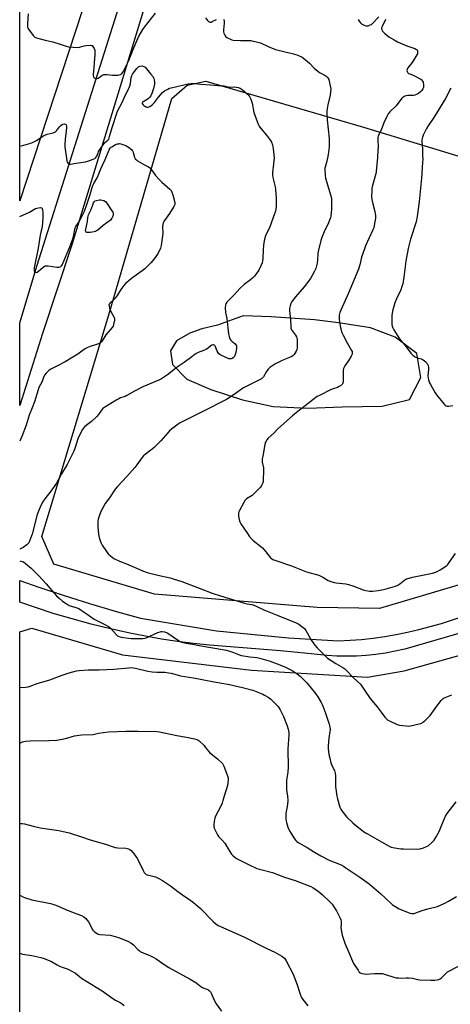
# Model space of a CAD drawing. Units: inches. Extents: x 1291766 to 1297766, y 557448 to 561449.
# Drawn here: x 1291766 to 1292031, y 559510 to 560115 of the extents above; entities that cross this region are included whole.
import ezdxf

# ---------------------------------------------------------------- set-up
doc = ezdxf.new("R2010")
doc.units = ezdxf.units.IN
doc.header["$MEASUREMENT"] = 0
for name, color, linetype in [('NTRL-Farm Land', 3, 'Continuous'), ('NTRL-Pasture Land', 2, 'Continuous'), ('TRANS-Road', 130, 'Continuous'), ('Undefined', 1, 'Continuous')]:
    doc.layers.add(name, color=color, linetype=linetype)

msp = doc.modelspace()

# ---------------------------------------------------------------- linework, layer by layer
at = {"layer": 'NTRL-Farm Land'}
msp.add_lwpolyline([(1291928.79, 560498.03), (1291766.46, 560003.43), (1291766.54, 560967.96), (1291954.07, 560839.24), (1291999.56, 560771)], close=True, dxfattribs=at)
at = {"layer": 'NTRL-Pasture Land'}
msp.add_lwpolyline([(1291908.73, 559715.37), (1291979.98, 559711.03), (1292002.53, 559714.93), (1292051.41, 559728.72), (1292076.67, 559735.34), (1292100.05, 559735.71), (1292200.97, 559721.7), (1292211.88, 559713.31), (1292214.1, 559701.08), (1292200.71, 559650.74), (1292145.97, 559467.55), (1292121.04, 559378.82), (1291836.04, 559466.05), (1291766.41, 559487.98), (1291766.44, 559738.91), (1291773.78, 559741.21), (1291829.58, 559724.85)], close=True, dxfattribs=at)
for points in [[(1292319.51, 559944.77, 0), (1292273.01, 559788.11, 0), (1292261.94, 559759.97, 0), (1292252.59, 559756.31, 0), (1292090.59, 559779.23, 0), (1292052.85, 559772.74, 0), (1291987.38, 559753.15, 0), (1291949.01, 559753.9, 0), (1291849.29, 559761.96, 0), (1291787.29, 559780.45, 0), (1291779.98, 559797.33, 0), (1291821.12, 559933.43, 0), (1291859.87, 560066.2, 0), (1291869.2, 560074.39, 0), (1291880.67, 560076.85, 0), (1291977.45, 560048.54, 0), (1292112.04, 560007.69, 0), (1292266.89, 559959.37, 0)], [(1291922.09, 559877.27, 0), (1291943.38, 559876.17, 0), (1291964.46, 559877, 0), (1291988.94, 559877.32, 0), (1292005.77, 559881.41, 0), (1292012.78, 559895.06, 0), (1292010.34, 559909.68, 0), (1291997.07, 559919.77, 0), (1291981.74, 559925.48, 0), (1291962.28, 559928.44, 0), (1291947.51, 559930.46, 0), (1291920.86, 559932.29, 0), (1291903.57, 559932.82, 0), (1291887.95, 559927.02, 0), (1291878.33, 559924.79, 0), (1291870.99, 559922.19, 0), (1291862.8, 559917.46, 0), (1291859.05, 559911.44, 0), (1291860.31, 559902.9, 0), (1291869.05, 559894.02, 0), (1291883.69, 559887.59, 0), (1291903.27, 559881.22, 0)]]:
    msp.add_polyline3d(points, close=True, dxfattribs=at)
at = {"layer": 'TRANS-Road'}
msp.add_lwpolyline([(1292048.72, 559741.6), (1292002.87, 559728.32), (1291997.01, 559727), (1291991.11, 559725.91), (1291985.17, 559725.05), (1291979.2, 559724.43), (1291973.21, 559724.04), (1291967.21, 559723.9), (1291961.2, 559723.99), (1291955.21, 559724.32), (1291949.23, 559724.89), (1291943.28, 559725.7), (1291926.48, 559727.3), (1291882.94, 559730.69), (1291873.09, 559731.73), (1291863.27, 559732.99), (1291853.47, 559734.46), (1291843.71, 559736.15), (1291833.99, 559738.05), (1291822.14, 559740.75), (1291810.33, 559743.68), (1291798.59, 559746.84), (1291786.91, 559750.24), (1291766.44, 559757.01), (1291766.44, 559770.44), (1291778.26, 559766.31), (1291793.75, 559761.16), (1291809.31, 559756.26), (1291824.96, 559751.61), (1291840.68, 559747.22), (1291887.23, 559739.56), (1291931.53, 559735.31), (1291962.15, 559733.34), (1291969.29, 559733.71), (1291976.4, 559734.29), (1291983.5, 559735.07), (1291990.57, 559736.07), (1291997.61, 559737.27), (1292004.61, 559738.67), (1292011.57, 559740.28), (1292018.48, 559742.09), (1292025.33, 559744.1), (1292043.77, 559750.18)], dxfattribs=at)
msp.add_polyline3d([(1291842.18, 560119.79, 0), (1291798.51, 559976.33, 0), (1291780.37, 559922, 0), (1291766.45, 559877.81, 0), (1291766.45, 559928.52, 0), (1291777.23, 559964.01, 0), (1291842.79, 560171.51, 0)], dxfattribs=at)
at = {"layer": 'Undefined', "elevation": 462}
msp.add_lwpolyline([(1291808.36, 559983.9), (1291807.61, 559984), (1291807.24, 559984.23), (1291807, 559984.57), (1291806.9, 559985.02), (1291807, 559986.07), (1291808, 559990.76), (1291808.23, 559993.08), (1291808.68, 559994.72), (1291810.09, 559997.69), (1291811.23, 560000.88), (1291811.78, 560002.16), (1291812.27, 560003.02), (1291812.57, 560003.39), (1291813.6, 560003.63), (1291815.36, 560003.96), (1291816.2, 560004.01), (1291817.05, 560003.88), (1291818.12, 560003.51), (1291819.01, 560002.95), (1291819.97, 560002), (1291822.69, 559997.88), (1291823.57, 559996.4), (1291823.82, 559995.64), (1291823.83, 559995.1), (1291823.59, 559994.01), (1291823.07, 559992.69), (1291822.64, 559992.07), (1291822.08, 559991.54), (1291817.67, 559988.36), (1291814.33, 559985.44), (1291813.67, 559984.95), (1291812.92, 559984.62), (1291812.09, 559984.42), (1291809.78, 559984.05)], close=True, dxfattribs=at)
at = {"layer": 'Undefined'}
for points in [[(1291771.7, 560118.07, 456), (1291771.22, 560111.95, 456), (1291771.2, 560110.23, 456), (1291771.39, 560109.43, 456), (1291771.81, 560108.68, 456), (1291774.67, 560104.87, 456), (1291775.25, 560104.23, 456), (1291775.69, 560103.87, 456), (1291776.7, 560103.42, 456), (1291782.04, 560102.1, 456), (1291786.83, 560101.05, 456), (1291791.93, 560099.25, 456), (1291794.99, 560098.27, 456), (1291796.39, 560097.9, 456), (1291799.24, 560097.63, 456), (1291802.09, 560097.54, 456), (1291803.2, 560097.72, 456), (1291805.94, 560098.45, 456), (1291807.06, 560098.67, 456), (1291809.61, 560098.88, 456), (1291810.41, 560098.83, 456), (1291810.87, 560098.68, 456), (1291811.43, 560098.17, 456), (1291812.13, 560096.96, 456), (1291812.47, 560095.89, 456), (1291812.66, 560094.49, 456), (1291812.63, 560093.03, 456), (1291812.11, 560088.3, 456), (1291812.03, 560085, 456), (1291811.55, 560081.12, 456), (1291811.57, 560080.33, 456), (1291811.71, 560079.57, 456), (1291811.87, 560079.13, 456), (1291812.13, 560078.8, 456), (1291812.51, 560078.61, 456), (1291813.24, 560078.52, 456), (1291814.02, 560078.58, 456), (1291814.54, 560078.7, 456), (1291815.31, 560079.08, 456), (1291816.86, 560080.26, 456), (1291817.35, 560080.55, 456), (1291818.15, 560080.86, 456), (1291819, 560081.03, 456), (1291820.17, 560081, 456), (1291823.42, 560080.55, 456), (1291824.6, 560080.47, 456), (1291826.9, 560080.62, 456), (1291828.25, 560080.9, 456), (1291828.71, 560081.14, 456), (1291829.09, 560081.47, 456), (1291829.92, 560082.52, 456), (1291832.67, 560087.88, 456), (1291833.37, 560089.47, 456), (1291835.84, 560095.97, 456), (1291839.64, 560104.5, 456), (1291840.52, 560106.17, 456), (1291842.01, 560108.65, 456), (1291842.99, 560110.05, 456), (1291849.85, 560118.62, 456)], [(1291891.52, 560114.91, 456), (1291891.75, 560114.51, 456), (1291891.9, 560114.04, 456), (1291892.05, 560112.44, 456), (1291891.51, 560108.31, 456), (1291891.52, 560107.16, 456), (1291891.76, 560106.37, 456), (1291892.4, 560105.09, 456), (1291893.02, 560104.14, 456), (1291893.61, 560103.57, 456), (1291894.33, 560103.16, 456), (1291895.37, 560102.73, 456), (1291896.71, 560102.26, 456), (1291897.55, 560102.07, 456), (1291902, 560101.79, 456), (1291908.31, 560101.7, 456), (1291909.77, 560101.49, 456), (1291912.67, 560100.86, 456), (1291914.31, 560100.31, 456), (1291918.98, 560098.17, 456), (1291923.47, 560096.35, 456), (1291934.61, 560093.57, 456), (1291937.17, 560092.75, 456), (1291939.77, 560091.49, 456), (1291941.64, 560090.16, 456), (1291944.32, 560087.97, 456), (1291947.3, 560084.81, 456), (1291949.4, 560082.99, 456), (1291950.56, 560082.2, 456), (1291953.45, 560080.82, 456), (1291954.56, 560080, 456), (1291955.71, 560078.84, 456), (1291956.2, 560077.83, 456), (1291957.31, 560072.89, 456), (1291957.4, 560072.02, 456), (1291957.36, 560070.59, 456), (1291957.08, 560068.3, 456), (1291955.62, 560062.29, 456), (1291955.06, 560058.57, 456), (1291954.93, 560056.85, 456), (1291955.2, 560053.13, 456), (1291956.39, 560041.69, 456), (1291956.45, 560036.77, 456), (1291956.24, 560034.73, 456), (1291955.63, 560030.64, 456), (1291954.79, 560026.86, 456), (1291953.91, 560024.05, 456), (1291953.8, 560023.46, 456), (1291953.76, 560022.59, 456), (1291954.01, 560019.02, 456), (1291954.25, 560017.25, 456), (1291957.42, 560006.4, 456), (1291957.78, 560004.71, 456), (1291957.93, 560002.74, 456), (1291957.93, 560000.7, 456), (1291957.82, 559998.04, 456), (1291957.5, 559994.3, 456), (1291957.23, 559992.9, 456), (1291956.74, 559991.57, 456), (1291955.6, 559988.94, 456), (1291953.85, 559985.47, 456), (1291951.89, 559980.82, 456), (1291951.28, 559979.16, 456), (1291949.67, 559972.33, 456), (1291949.51, 559970.88, 456), (1291949.27, 559967.11, 456), (1291949.02, 559965.14, 456), (1291948.16, 559961.97, 456), (1291947.53, 559960.33, 456), (1291946.09, 559957.5, 456), (1291944.94, 559955.82, 456), (1291941.06, 559950.67, 456), (1291935.84, 559944.53, 456), (1291933.57, 559941.55, 456), (1291932.87, 559940.32, 456), (1291932.45, 559938.96, 456), (1291932.1, 559937.27, 456), (1291932.04, 559936.15, 456), (1291932.43, 559932.47, 456), (1291932.82, 559926.96, 456), (1291933.01, 559925.35, 456), (1291933.32, 559924.34, 456), (1291933.84, 559923.38, 456), (1291935.74, 559920.95, 456), (1291936.35, 559920.03, 456), (1291936.68, 559919.22, 456), (1291936.79, 559918.66, 456), (1291936.84, 559917.2, 456), (1291936.7, 559913.08, 456), (1291936.56, 559912.22, 456), (1291936.13, 559911.13, 456), (1291934.95, 559909.08, 456), (1291934.57, 559908.64, 456), (1291934.04, 559908.22, 456), (1291933.06, 559907.72, 456), (1291928.96, 559906.13, 456), (1291927.12, 559905.28, 456), (1291923.04, 559903.1, 456), (1291919.99, 559901.05, 456), (1291918.98, 559900.08, 456), (1291917.96, 559898.75, 456), (1291916.12, 559895.31, 456), (1291915.59, 559894.71, 456), (1291914.93, 559894.21, 456), (1291913.63, 559893.5, 456), (1291903.85, 559888.61, 456), (1291902.57, 559887.78, 456), (1291898.66, 559884.87, 456), (1291893.32, 559881.53, 456), (1291891.29, 559880.36, 456), (1291881.4, 559875.25, 456), (1291867.73, 559868.62, 456), (1291864.96, 559867.13, 456), (1291863.73, 559866.38, 456), (1291859.68, 559863.33, 456), (1291858.32, 559862.19, 456), (1291857.33, 559861.11, 456), (1291853.18, 559856.17, 456), (1291849.04, 559852.02, 456), (1291847.69, 559850.91, 456), (1291843.48, 559847.76, 456), (1291842.36, 559846.83, 456), (1291841.32, 559845.59, 456), (1291838.44, 559841.44, 456), (1291837.16, 559839.82, 456), (1291832.22, 559834.2, 456), (1291826.56, 559828.15, 456), (1291825.04, 559826.4, 456), (1291821.61, 559821.09, 456), (1291818.97, 559817.56, 456), (1291817.22, 559814.62, 456), (1291816.2, 559812.65, 456), (1291815.39, 559810.56, 456), (1291814.66, 559808.05, 456), (1291814.46, 559806.33, 456), (1291814.37, 559803.41, 456), (1291814.9, 559798.81, 456), (1291815.22, 559796.82, 456), (1291816.22, 559793.71, 456), (1291816.57, 559792.89, 456), (1291817.01, 559792.13, 456), (1291819.71, 559788.24, 456), (1291820.79, 559786.84, 456), (1291822.24, 559785.52, 456), (1291824.28, 559783.98, 456), (1291827.73, 559782.21, 456), (1291831.93, 559780.55, 456), (1291842.45, 559776.14, 456), (1291844.64, 559775.38, 456), (1291851.16, 559773.69, 456), (1291858.86, 559772, 456), (1291861.36, 559771.3, 456), (1291866.03, 559769.81, 456), (1291878.35, 559765, 456), (1291884.69, 559762.67, 456), (1291889.8, 559760.94, 456), (1291904.54, 559756.41, 456), (1291905.9, 559756.09, 456), (1291908.91, 559755.63, 456), (1291910.28, 559755.22, 456), (1291911.62, 559754.68, 456), (1291916.31, 559752.5, 456), (1291924.61, 559749.22, 456), (1291936.25, 559744.41, 456), (1291937.82, 559743.67, 456), (1291939.73, 559742.27, 456), (1291941.26, 559740.89, 456), (1291942.09, 559739.69, 456), (1291945.67, 559733.6, 456), (1291947.73, 559730.67, 456), (1291949.09, 559729.09, 456), (1291954.21, 559723.9, 456), (1291955.5, 559722.77, 456), (1291957.61, 559721.24, 456), (1291960.53, 559719.46, 456), (1291964.77, 559717.08, 456), (1291966.1, 559716.14, 456), (1291967.14, 559715.16, 456), (1291971.34, 559710.73, 456), (1291975.59, 559706.69, 456), (1291976.52, 559705.55, 456), (1291978.22, 559703.14, 456), (1291981.55, 559697.98, 456), (1291985.95, 559692.82, 456), (1291988.46, 559689.54, 456), (1291990.62, 559686.49, 456), (1291991.17, 559685.84, 456), (1291991.82, 559685.25, 456), (1291992.54, 559684.77, 456), (1291993.57, 559684.24, 456), (1291998.3, 559682.05, 456), (1291999.7, 559681.72, 456), (1292003.77, 559681.17, 456), (1292005.22, 559681.08, 456), (1292006.39, 559681.24, 456), (1292011.63, 559682.38, 456), (1292013.25, 559682.9, 456), (1292014.06, 559683.4, 456), (1292015.16, 559684.33, 456), (1292017.07, 559686.11, 456), (1292018.46, 559687.54, 456), (1292019.53, 559688.89, 456), (1292022.5, 559693.37, 456), (1292025.3, 559696.67, 456), (1292026.48, 559697.93, 456), (1292026.91, 559698.28, 456), (1292027.65, 559698.7, 456), (1292031.7, 559700.3, 456)], [(1291880.56, 560115.74, 456), (1291881.84, 560114.13, 456), (1291882.42, 560113.54, 456), (1291883.26, 560113.08, 456), (1291883.96, 560113.1, 456), (1291884.7, 560113.4, 456), (1291887.26, 560114.66, 456)], [(1291991.03, 560114.74, 454), (1291989.18, 560110.9, 454), (1291988.68, 560109.53, 454), (1291988.65, 560108.99, 454), (1291988.75, 560108.47, 454), (1291989.07, 560107.73, 454), (1291989.41, 560107.29, 454), (1291990.68, 560106.08, 454), (1291993.18, 560104.05, 454), (1291996.36, 560102.13, 454), (1291998.44, 560101.08, 454), (1292004.19, 560098.49, 454), (1292009.14, 560096.9, 454), (1292010.05, 560096.36, 454), (1292010.41, 560096, 454), (1292010.65, 560095.57, 454), (1292010.77, 560095.06, 454), (1292010.79, 560094.26, 454), (1292010.7, 560093.72, 454), (1292010.38, 560092.94, 454), (1292007.35, 560088.32, 454), (1292004.73, 560085.1, 454), (1292004.45, 560084.6, 454), (1292004.27, 560084.09, 454), (1292004.2, 560083.31, 454), (1292004.32, 560082.83, 454), (1292004.54, 560082.37, 454), (1292004.84, 560081.96, 454), (1292005.22, 560081.62, 454), (1292005.92, 560081.25, 454), (1292008.4, 560080.29, 454), (1292011.56, 560078.76, 454), (1292012.81, 560078.03, 454), (1292013.52, 560077.37, 454), (1292013.82, 560076.91, 454), (1292014.14, 560076.16, 454), (1292014.43, 560074.51, 454), (1292014.42, 560073.42, 454), (1292014.28, 560072.86, 454), (1292013.96, 560072.04, 454), (1292013.36, 560071.05, 454), (1292012.73, 560070.44, 454), (1292011.31, 560069.37, 454), (1292010.05, 560068.61, 454), (1292009.03, 560068.25, 454), (1292008.22, 560068.1, 454), (1292004.78, 560068.02, 454), (1292003.66, 560067.89, 454), (1292002.92, 560067.64, 454), (1292002.21, 560067.3, 454), (1292001.56, 560066.86, 454), (1292001.14, 560066.45, 454), (1291997.5, 560061.74, 454), (1291993.8, 560058.12, 454), (1291992.73, 560056.8, 454), (1291991.91, 560055.26, 454), (1291990.04, 560051.28, 454), (1291988.45, 560046.76, 454), (1291986.87, 560044.16, 454), (1291986.46, 560043.14, 454), (1291986.34, 560042.3, 454), (1291986.28, 560040.57, 454), (1291986.44, 560036.46, 454), (1291986.38, 560034.39, 454), (1291986.09, 560029.97, 454), (1291985.29, 560021.48, 454), (1291985.05, 560020.03, 454), (1291984.55, 560018.01, 454), (1291982.86, 560012.07, 454), (1291982.7, 560011.22, 454), (1291982.6, 560009.78, 454), (1291982.49, 560006, 454), (1291982.62, 560004.3, 454), (1291983.18, 560001.53, 454), (1291984.56, 559996.91, 454), (1291984.92, 559994.42, 454), (1291984.88, 559992.7, 454), (1291984.17, 559988.32, 454), (1291983.79, 559986.93, 454), (1291983.28, 559985.57, 454), (1291978.84, 559975.88, 454), (1291978.06, 559973.99, 454), (1291976.35, 559968.75, 454), (1291975.37, 559964.06, 454), (1291974.5, 559961.54, 454), (1291968.08, 559946.32, 454), (1291963.55, 559936.41, 454), (1291963.02, 559934.82, 454), (1291962.69, 559933.23, 454), (1291962.61, 559930.94, 454), (1291962.74, 559928.94, 454), (1291963.7, 559924.73, 454), (1291964.29, 559922.5, 454), (1291964.99, 559920.92, 454), (1291967.71, 559915.8, 454), (1291970.21, 559911.64, 454), (1291970.54, 559910.9, 454), (1291970.65, 559910.39, 454), (1291970.64, 559909.89, 454), (1291970.49, 559909.34, 454), (1291969.86, 559908.01, 454), (1291968.5, 559905.68, 454), (1291966.03, 559902.18, 454), (1291965.64, 559901.42, 454), (1291965.35, 559900.6, 454), (1291965.07, 559899.46, 454), (1291964.96, 559898.6, 454), (1291965.14, 559893.64, 454), (1291964.96, 559892.22, 454), (1291964.69, 559891.14, 454), (1291964.45, 559890.68, 454), (1291964.09, 559890.29, 454), (1291962.67, 559889.4, 454), (1291961.63, 559888.94, 454), (1291958.94, 559888.11, 454), (1291957.31, 559887.41, 454), (1291950.86, 559884.23, 454), (1291949.12, 559883.28, 454), (1291948.19, 559882.64, 454), (1291941.73, 559877.5, 454), (1291936.34, 559873.56, 454), (1291933.9, 559871.51, 454), (1291924.94, 559863.57, 454), (1291922.41, 559860.74, 454), (1291919.02, 559857.69, 454), (1291918.13, 559856.64, 454), (1291917.67, 559855.97, 454), (1291917.31, 559855.24, 454), (1291916.96, 559853.89, 454), (1291915.64, 559846.73, 454), (1291915.39, 559844.98, 454), (1291915.38, 559843.01, 454), (1291916.05, 559839.62, 454), (1291916.17, 559838.16, 454), (1291915.99, 559831.87, 454), (1291915.87, 559831, 454), (1291915.54, 559829.93, 454), (1291914.95, 559828.65, 454), (1291914.32, 559827.72, 454), (1291910.46, 559823.75, 454), (1291909.13, 559822.64, 454), (1291905.7, 559820.43, 454), (1291904.81, 559819.61, 454), (1291904.01, 559818.37, 454), (1291901.36, 559813.33, 454), (1291900.99, 559812.53, 454), (1291900.74, 559811.7, 454), (1291900.72, 559810.88, 454), (1291900.86, 559809.75, 454), (1291901.22, 559807.77, 454), (1291901.59, 559806.4, 454), (1291902.29, 559805.13, 454), (1291906.22, 559799.28, 454), (1291907.4, 559797.63, 454), (1291909.02, 559795.72, 454), (1291909.86, 559794.95, 454), (1291914.4, 559791.32, 454), (1291915.5, 559790.36, 454), (1291917.64, 559787.9, 454), (1291920.38, 559784.36, 454), (1291920.97, 559783.81, 454), (1291921.8, 559783.31, 454), (1291923.15, 559782.81, 454), (1291933.28, 559779.5, 454), (1291942.46, 559775.81, 454), (1291950.01, 559773.67, 454), (1291952.58, 559772.42, 454), (1291955.87, 559770.4, 454), (1291957.52, 559769.74, 454), (1291959.53, 559769.14, 454), (1291960.69, 559768.89, 454), (1291966.62, 559768.29, 454), (1291968.35, 559767.99, 454), (1291971.08, 559767.13, 454), (1291977.28, 559764.67, 454), (1291978.95, 559764.18, 454), (1291981.28, 559763.87, 454), (1291983.05, 559763.9, 454), (1291986.6, 559764.33, 454), (1291989.78, 559764.88, 454), (1291991.5, 559765.27, 454), (1291997.2, 559767.02, 454), (1291998.57, 559767.56, 454), (1291999.9, 559768.46, 454), (1292002.84, 559770.81, 454), (1292003.54, 559771.22, 454), (1292004.21, 559771.5, 454), (1292007.56, 559772.35, 454), (1292019.88, 559774.89, 454), (1292022.29, 559775.82, 454), (1292024.63, 559777.01, 454), (1292028.01, 559779.12, 454), (1292028.7, 559779.61, 454), (1292029.32, 559780.18, 454), (1292030.22, 559781.36, 454), (1292034.04, 559787.06, 454)], [(1291974.19, 560114.62, 454), (1291974.79, 560113.68, 454), (1291975.65, 560112.57, 454), (1291976.24, 560112, 454), (1291977.52, 560111.32, 454), (1291978.35, 560111.03, 454), (1291979.19, 560110.83, 454), (1291980.3, 560110.9, 454), (1291981.66, 560111.32, 454), (1291982.42, 560111.7, 454), (1291983.1, 560112.24, 454), (1291986.95, 560116.38, 454)], [(1291766.46, 560037.03, 458), (1291769.05, 560037.63, 458), (1291773.26, 560038.83, 458), (1291774.61, 560039.34, 458), (1291776.64, 560040.49, 458), (1291780.62, 560043.08, 458), (1291781.91, 560043.79, 458), (1291783.26, 560044.23, 458), (1291786.89, 560045.1, 458), (1291787.93, 560045.49, 458), (1291788.35, 560045.77, 458), (1291788.95, 560046.35, 458), (1291790.92, 560048.87, 458), (1291791.7, 560049.71, 458), (1291792.43, 560050.2, 458), (1291792.96, 560050.43, 458), (1291793.77, 560050.56, 458), (1291794.27, 560050.51, 458), (1291794.68, 560050.33, 458), (1291794.94, 560049.99, 458), (1291795.15, 560049.3, 458), (1291795.23, 560048.2, 458), (1291794.34, 560041.03, 458), (1291794.07, 560038.05, 458), (1291794.07, 560036.57, 458), (1291794.26, 560035.1, 458), (1291795.21, 560029.54, 458), (1291795.43, 560027.77, 458), (1291795.72, 560026.9, 458), (1291796.26, 560026.31, 458), (1291796.7, 560026.02, 458), (1291797.19, 560025.88, 458), (1291797.7, 560025.87, 458), (1291801.04, 560026.52, 458), (1291806.83, 560027.36, 458), (1291808.23, 560027.74, 458), (1291811.5, 560028.97, 458), (1291812.54, 560029.45, 458), (1291813.19, 560029.94, 458), (1291813.8, 560030.84, 458), (1291814.51, 560032.91, 458), (1291814.9, 560033.76, 458), (1291817.63, 560037.87, 458), (1291818.51, 560038.94, 458), (1291820.5, 560040.62, 458), (1291821.06, 560041.27, 458), (1291821.4, 560041.98, 458), (1291821.66, 560042.81, 458), (1291823.1, 560048.49, 458), (1291826.24, 560057.77, 458), (1291826.93, 560059.26, 458), (1291829.17, 560063.31, 458), (1291831.65, 560068.79, 458), (1291833.01, 560071.59, 458), (1291834.06, 560074.02, 458), (1291834.43, 560075.4, 458), (1291834.84, 560079.09, 458), (1291835.24, 560080.31, 458), (1291835.71, 560081.05, 458), (1291838.43, 560084.53, 458), (1291839.4, 560085.61, 458), (1291839.85, 560085.92, 458), (1291840.34, 560086.09, 458), (1291841.7, 560086.18, 458), (1291842.73, 560085.94, 458), (1291843.39, 560085.44, 458), (1291846.77, 560081.25, 458), (1291848.39, 560079.43, 458), (1291848.68, 560078.97, 458), (1291848.88, 560078.47, 458), (1291849.07, 560077.65, 458), (1291849.19, 560076.53, 458), (1291849.1, 560075.06, 458), (1291848.63, 560072.42, 458), (1291847.64, 560069.36, 458), (1291846.97, 560067.88, 458), (1291846.33, 560067.02, 458), (1291845.53, 560066.23, 458), (1291844.62, 560065.61, 458), (1291842.23, 560064.21, 458), (1291841.87, 560063.9, 458), (1291841.68, 560063.56, 458), (1291841.72, 560063.18, 458), (1291842.05, 560062.56, 458), (1291842.55, 560061.94, 458), (1291843.16, 560061.43, 458), (1291843.62, 560061.18, 458), (1291844.16, 560061.01, 458), (1291844.72, 560060.94, 458), (1291845.27, 560060.98, 458), (1291846.34, 560061.38, 458), (1291847.84, 560062.32, 458), (1291848.46, 560062.87, 458), (1291849.18, 560063.66, 458), (1291851.67, 560067.09, 458), (1291854.15, 560069.94, 458), (1291855.25, 560070.86, 458), (1291857.29, 560072, 458), (1291858.34, 560072.5, 458), (1291859.43, 560072.84, 458), (1291869.96, 560075.17, 458), (1291871.7, 560075.44, 458), (1291873.66, 560075.38, 458), (1291877.58, 560075.01, 458), (1291883.67, 560074.66, 458), (1291890.35, 560074.08, 458), (1291891.79, 560073.89, 458), (1291893.92, 560073.33, 458), (1291895.04, 560073.14, 458), (1291895.87, 560073.12, 458), (1291898.62, 560073.33, 458), (1291899.44, 560073.24, 458), (1291900.5, 560072.97, 458), (1291901.79, 560072.49, 458), (1291903, 560071.7, 458), (1291906.39, 560068.81, 458), (1291906.99, 560068.17, 458), (1291907.48, 560067.44, 458), (1291908.29, 560065.86, 458), (1291908.86, 560064.5, 458), (1291909.15, 560063.38, 458), (1291910.28, 560057.66, 458), (1291912.16, 560052.02, 458), (1291912.8, 560050.37, 458), (1291913.48, 560049.13, 458), (1291914.44, 560047.72, 458), (1291917.91, 560043.64, 458), (1291920.51, 560040.36, 458), (1291921.06, 560039.34, 458), (1291921.62, 560037.74, 458), (1291921.91, 560036.63, 458), (1291922.13, 560035.25, 458), (1291922.61, 560029.85, 458), (1291922.34, 560026.02, 458), (1291921.69, 560020.87, 458), (1291921.68, 560019.44, 458), (1291921.88, 560017.72, 458), (1291923.23, 560012.02, 458), (1291923.52, 560010.27, 458), (1291923.83, 560005.22, 458), (1291923.89, 560001.45, 458), (1291923.83, 559999.98, 458), (1291923.44, 559997.04, 458), (1291922.94, 559995.37, 458), (1291920, 559987.42, 458), (1291917.41, 559981.88, 458), (1291916.77, 559979.95, 458), (1291916.28, 559977.63, 458), (1291916.09, 559976.18, 458), (1291915.85, 559973.27, 458), (1291915.66, 559968, 458), (1291915.5, 559966.52, 458), (1291915.27, 559965.36, 458), (1291914.56, 559963.47, 458), (1291913.33, 559960.85, 458), (1291912.33, 559959.38, 458), (1291910.69, 559957.26, 458), (1291909.66, 559956.21, 458), (1291908.1, 559954.83, 458), (1291904.33, 559952.1, 458), (1291901.58, 559949.57, 458), (1291898.1, 559945.75, 458), (1291893.68, 559941.12, 458), (1291893.02, 559940.23, 458), (1291892.76, 559939.46, 458), (1291892.66, 559937.77, 458), (1291892.75, 559934.89, 458), (1291893.57, 559931.2, 458), (1291894.72, 559921.84, 458), (1291895.05, 559920.12, 458), (1291895.49, 559918.78, 458), (1291896.01, 559917.81, 458), (1291896.59, 559917.24, 458), (1291898.8, 559915.55, 458), (1291899.14, 559915.12, 458), (1291899.45, 559914.36, 458), (1291899.49, 559912.95, 458), (1291899.16, 559910.34, 458), (1291898.79, 559909.02, 458), (1291898.22, 559907.83, 458), (1291897.64, 559907.17, 458), (1291896.95, 559906.67, 458), (1291896.19, 559906.43, 458), (1291895.38, 559906.43, 458), (1291894.83, 559906.54, 458), (1291894.01, 559906.84, 458), (1291890, 559908.75, 458), (1291888.78, 559909.5, 458), (1291888.26, 559910.13, 458), (1291887.77, 559911.17, 458), (1291886.72, 559913.85, 458), (1291886.19, 559914.7, 458), (1291885.82, 559914.93, 458), (1291885.39, 559915, 458), (1291884.94, 559914.96, 458), (1291884.49, 559914.82, 458), (1291884.02, 559914.53, 458), (1291882.44, 559913.2, 458), (1291880.99, 559912.26, 458), (1291879.95, 559911.78, 458), (1291875.94, 559910.28, 458), (1291874.2, 559909.25, 458), (1291872.04, 559907.74, 458), (1291867.41, 559904.1, 458), (1291863.03, 559901.28, 458), (1291857.16, 559896.52, 458), (1291853.51, 559894.15, 458), (1291852.24, 559893.5, 458), (1291841.96, 559889.34, 458), (1291836.83, 559886.67, 458), (1291832.3, 559883.9, 458), (1291831.09, 559883.39, 458), (1291828.29, 559882.42, 458), (1291827.25, 559881.97, 458), (1291826.07, 559881.3, 458), (1291823.48, 559879.65, 458), (1291818.63, 559876.81, 458), (1291817.47, 559875.96, 458), (1291816.56, 559874.99, 458), (1291814.72, 559872.2, 458), (1291813.78, 559871.12, 458), (1291810.43, 559867.9, 458), (1291807.25, 559865.55, 458), (1291806.38, 559864.83, 458), (1291805.4, 559863.76, 458), (1291804.76, 559862.8, 458), (1291802.21, 559857.26, 458), (1291800.53, 559852.02, 458), (1291799.67, 559849.7, 458), (1291795.5, 559841.64, 458), (1291792.14, 559835.91, 458), (1291788.98, 559830.18, 458), (1291785.55, 559825.29, 458), (1291781.83, 559820.62, 458), (1291780.42, 559818.38, 458), (1291778.93, 559815.38, 458), (1291777.88, 559812.86, 458), (1291777.25, 559810.95, 458), (1291774.12, 559798.76, 458), (1291772.74, 559795.14, 458), (1291771.99, 559793.55, 458), (1291771.45, 559792.89, 458), (1291770.82, 559792.31, 458), (1291768.49, 559790.57, 458), (1291767.42, 559790.06, 458), (1291766.44, 559789.7, 458)], [(1292031.09, 560072.45, 452), (1292027.84, 560066.26, 452), (1292020.81, 560054.46, 452), (1292017.34, 560049.53, 452), (1292016.24, 560047.83, 452), (1292014.18, 560043.62, 452), (1292013.74, 560042.54, 452), (1292013.51, 560041.74, 452), (1292013.38, 560040.93, 452), (1292013.34, 560039.85, 452), (1292013.66, 560035.39, 452), (1292013.86, 560030.78, 452), (1292013.9, 560029.06, 452), (1292013.81, 560026.99, 452), (1292013.17, 560017.27, 452), (1292011.74, 560003.06, 452), (1292010.56, 559993.7, 452), (1292009.88, 559990.51, 452), (1292006.47, 559979.82, 452), (1292005.03, 559974.25, 452), (1292003.6, 559966.4, 452), (1292002.29, 559956.66, 452), (1292001.6, 559952.43, 452), (1292001.09, 559950.76, 452), (1292000.38, 559948.85, 452), (1291997.7, 559943.31, 452), (1291996.71, 559940.87, 452), (1291995.52, 559936.45, 452), (1291995.13, 559934.48, 452), (1291994.93, 559933.06, 452), (1291994.84, 559928.37, 452), (1291994.91, 559927.5, 452), (1291995.17, 559926.41, 452), (1291995.56, 559925.41, 452), (1291996.15, 559924.24, 452), (1291999.59, 559918.65, 452), (1292003.73, 559913.73, 452), (1292006.64, 559909.95, 452), (1292007.85, 559908.72, 452), (1292008.94, 559907.84, 452), (1292009.64, 559907.39, 452), (1292010.42, 559907.08, 452), (1292012.85, 559906.35, 452), (1292014.12, 559905.74, 452), (1292015.71, 559904.57, 452), (1292016.1, 559904.18, 452), (1292016.56, 559903.5, 452), (1292017.15, 559902.25, 452), (1292017.42, 559901.2, 452), (1292017.43, 559900.15, 452), (1292017.14, 559897.81, 452), (1292017.09, 559896.11, 452), (1292017.16, 559894.7, 452), (1292017.42, 559893.58, 452), (1292018.13, 559891.66, 452), (1292018.6, 559890.59, 452), (1292021.47, 559885.51, 452), (1292022.26, 559884.29, 452), (1292026.99, 559878.67, 452), (1292027.58, 559878.04, 452), (1292028.21, 559877.54, 452), (1292028.95, 559877.33, 452), (1292029.78, 559877.37, 452), (1292032.37, 559877.8, 452)], [(1291766.46, 559993.86, 460), (1291772.51, 559996.45, 460), (1291776.21, 559998.6, 460), (1291777.93, 559999.11, 460), (1291779.3, 559999.26, 460), (1291779.73, 559999.13, 460), (1291780.12, 559998.62, 460), (1291780.44, 559997.64, 460), (1291780.64, 559996.55, 460), (1291780.72, 559995.17, 460), (1291780.69, 559992.95, 460), (1291780.48, 559989.86, 460), (1291780.19, 559987.71, 460), (1291779.08, 559982.31, 460), (1291777.84, 559974.42, 460), (1291775.4, 559962.32, 460), (1291775.29, 559961.2, 460), (1291775.38, 559960.45, 460), (1291775.6, 559960.06, 460), (1291776.13, 559959.66, 460), (1291776.75, 559959.49, 460), (1291777.19, 559959.56, 460), (1291778.05, 559960.17, 460), (1291780.87, 559962.78, 460), (1291781.57, 559963.27, 460), (1291782.33, 559963.55, 460), (1291783.14, 559963.56, 460), (1291783.99, 559963.47, 460), (1291789.23, 559962.62, 460), (1291790.4, 559962.68, 460), (1291791.23, 559962.88, 460), (1291791.72, 559963.12, 460), (1291792.1, 559963.47, 460), (1291792.56, 559964.15, 460), (1291792.93, 559964.95, 460), (1291797.11, 559975.21, 460), (1291798.99, 559980.15, 460), (1291799.63, 559982.55, 460), (1291800.18, 559985.85, 460), (1291800.46, 559986.91, 460), (1291800.86, 559987.64, 460), (1291802.39, 559989.69, 460), (1291803.11, 559990.85, 460), (1291806.16, 559997.1, 460), (1291807.72, 560001.22, 460), (1291809.75, 560007.33, 460), (1291810.86, 560011.5, 460), (1291811.29, 560012.8, 460), (1291811.91, 560014.08, 460), (1291813.93, 560017.47, 460), (1291814.66, 560018.89, 460), (1291816.32, 560023.1, 460), (1291818.81, 560028.72, 460), (1291821.26, 560034.7, 460), (1291821.88, 560035.74, 460), (1291822.27, 560036.11, 460), (1291822.97, 560036.61, 460), (1291825.32, 560037.89, 460), (1291826.4, 560038.29, 460), (1291827.23, 560038.48, 460), (1291827.78, 560038.51, 460), (1291828.62, 560038.38, 460), (1291831.68, 560037.29, 460), (1291833.2, 560036.42, 460), (1291835.04, 560034.99, 460), (1291835.56, 560034.39, 460), (1291835.88, 560033.8, 460), (1291836.16, 560033, 460), (1291836.83, 560030.23, 460), (1291837.13, 560029.47, 460), (1291837.44, 560029.04, 460), (1291838.07, 560028.5, 460), (1291838.78, 560028.02, 460), (1291843.03, 560025.47, 460), (1291845.43, 560024.27, 460), (1291846.3, 560023.59, 460), (1291848.02, 560021.65, 460), (1291849.83, 560018.98, 460), (1291852.22, 560016.31, 460), (1291853.69, 560014.84, 460), (1291858.52, 560010.55, 460), (1291859.33, 560009.73, 460), (1291859.92, 560008.77, 460), (1291860.45, 560007.09, 460), (1291861.66, 560002.48, 460), (1291861.75, 560001.64, 460), (1291861.68, 560001.11, 460), (1291861.09, 559999.84, 460), (1291858.48, 559995.61, 460), (1291855.31, 559991.27, 460), (1291854.62, 559990, 460), (1291854.34, 559988.93, 460), (1291854.19, 559987.83, 460), (1291854.23, 559983.44, 460), (1291854.15, 559981.99, 460), (1291853.37, 559975.94, 460), (1291852.9, 559974.37, 460), (1291851.39, 559971.33, 460), (1291849.61, 559968.6, 460), (1291848.23, 559966.69, 460), (1291847.01, 559965.42, 460), (1291843.19, 559961.76, 460), (1291841.64, 559960.4, 460), (1291835.14, 559955.64, 460), (1291832.16, 559953.38, 460), (1291831.3, 559952.62, 460), (1291830.33, 559951.49, 460), (1291828.54, 559949.09, 460), (1291826.26, 559945.35, 460), (1291825.11, 559943.67, 460), (1291824.28, 559942.8, 460), (1291822.06, 559940.91, 460), (1291821.37, 559940.09, 460), (1291821.22, 559939.63, 460), (1291821.26, 559938.85, 460), (1291821.59, 559937.46, 460), (1291822.04, 559936.08, 460), (1291822.54, 559935.03, 460), (1291824.3, 559932.31, 460), (1291824.53, 559931.8, 460), (1291824.64, 559931.27, 460), (1291824.57, 559930.13, 460), (1291824.06, 559927.52, 460), (1291823.72, 559926.4, 460), (1291823.3, 559925.64, 460), (1291819.39, 559921.15, 460), (1291818.71, 559920.19, 460), (1291817.09, 559917.48, 460), (1291816.58, 559916.84, 460), (1291816, 559916.36, 460), (1291814.74, 559915.74, 460), (1291809.69, 559914.1, 460), (1291808.59, 559913.68, 460), (1291807.63, 559913.2, 460), (1291806.24, 559912.37, 460), (1291802.11, 559909.4, 460), (1291798.98, 559907.5, 460), (1291794.41, 559904.51, 460), (1291789.7, 559902.06, 460), (1291785.47, 559900, 460), (1291784.28, 559899.24, 460), (1291782.69, 559897.66, 460), (1291781.65, 559896.35, 460), (1291781.3, 559895.56, 460), (1291780.26, 559892.6, 460), (1291778.26, 559888.79, 460), (1291777.74, 559887.42, 460), (1291775.45, 559880.14, 460), (1291774.1, 559876.33, 460), (1291772.29, 559871.77, 460), (1291770.31, 559865.64, 460), (1291767.81, 559858.75, 460), (1291766.99, 559856.87, 460), (1291766.45, 559855.86, 460)], [(1291766.44, 559782.56, 458), (1291767.99, 559782.16, 458), (1291768.77, 559781.76, 458), (1291769.95, 559780.87, 458), (1291773.39, 559777.97, 458), (1291776.79, 559774.69, 458), (1291778.43, 559772.98, 458), (1291782.62, 559768.39, 458), (1291786.14, 559764.23, 458), (1291789.12, 559760.93, 458), (1291790.59, 559759.53, 458), (1291792.77, 559757.67, 458), (1291794.91, 559756.26, 458), (1291796.9, 559755.15, 458), (1291798.27, 559754.64, 458), (1291801.58, 559753.63, 458), (1291802.64, 559753.19, 458), (1291804.15, 559752.26, 458), (1291807.83, 559749.76, 458), (1291812.06, 559746.66, 458), (1291813.35, 559745.98, 458), (1291818.66, 559743.47, 458), (1291820.88, 559742.24, 458), (1291821.55, 559741.76, 458), (1291822.19, 559741.16, 458), (1291825.86, 559736.96, 458), (1291826.53, 559736.43, 458), (1291827.29, 559736.04, 458), (1291828.67, 559735.71, 458), (1291834.87, 559734.89, 458), (1291840.14, 559734.78, 458), (1291842.17, 559734.85, 458), (1291843.3, 559735.04, 458), (1291844.15, 559735.31, 458), (1291851.31, 559738.39, 458), (1291852.69, 559738.91, 458), (1291853.26, 559739.02, 458), (1291853.82, 559739.03, 458), (1291855.25, 559738.81, 458), (1291856.66, 559738.42, 458), (1291857.44, 559738.05, 458), (1291863.95, 559733.54, 458), (1291864.95, 559732.96, 458), (1291865.77, 559732.65, 458), (1291868.6, 559731.92, 458), (1291872.43, 559731.28, 458), (1291876.53, 559730.46, 458), (1291893.31, 559727.6, 458), (1291896.66, 559726.68, 458), (1291900.75, 559724.99, 458), (1291902.53, 559724.42, 458), (1291907.69, 559723.55, 458), (1291912.1, 559723.06, 458), (1291914.53, 559722.49, 458), (1291920.18, 559720.88, 458), (1291927.18, 559718.33, 458), (1291929.63, 559717.23, 458), (1291933.72, 559715.16, 458), (1291934.95, 559714.45, 458), (1291936.83, 559713.18, 458), (1291938.61, 559711.75, 458), (1291942.75, 559707.6, 458), (1291948.05, 559700.96, 458), (1291949.42, 559699.07, 458), (1291951.48, 559695.55, 458), (1291952.26, 559693.97, 458), (1291954.11, 559688.92, 458), (1291956.35, 559682.27, 458), (1291956.83, 559680.58, 458), (1291957, 559678.84, 458), (1291956.91, 559677.67, 458), (1291956.31, 559673.61, 458), (1291955.85, 559668.98, 458), (1291955.91, 559667.26, 458), (1291956.28, 559663.55, 458), (1291956.77, 559661.28, 458), (1291957.52, 559658.47, 458), (1291958.36, 559656.45, 458), (1291959.71, 559653.71, 458), (1291960.18, 559652.14, 458), (1291960.39, 559650.45, 458), (1291960.4, 559643.94, 458), (1291961.09, 559638.11, 458), (1291961.52, 559636.39, 458), (1291963.07, 559631.31, 458), (1291963.64, 559630.01, 458), (1291964.24, 559629.06, 458), (1291967.32, 559625.24, 458), (1291970.89, 559621.75, 458), (1291972.66, 559620.2, 458), (1291977.33, 559616.66, 458), (1291978.76, 559615.63, 458), (1291980.01, 559614.86, 458), (1291988.49, 559610.07, 458), (1291993.23, 559607.31, 458), (1291994.49, 559606.83, 458), (1291995.61, 559606.58, 458), (1292000.45, 559605.82, 458), (1292002.18, 559605.67, 458), (1292010.64, 559605.55, 458), (1292012.41, 559605.76, 458), (1292014.38, 559606.37, 458), (1292016.3, 559607.11, 458), (1292017.33, 559607.67, 458), (1292019.55, 559609.61, 458), (1292020.95, 559611.12, 458), (1292022.19, 559613.06, 458), (1292024.06, 559616.3, 458), (1292025.72, 559620.4, 458), (1292027.17, 559624.44, 458), (1292027.82, 559625.69, 458), (1292028.86, 559627.38, 458), (1292034.38, 559634.54, 458)], [(1291766.43, 559704.73, 460), (1291769.96, 559704.88, 460), (1291771.59, 559705.17, 460), (1291772.92, 559705.52, 460), (1291777.15, 559707.22, 460), (1291784.9, 559709.51, 460), (1291792.46, 559712.28, 460), (1291796.83, 559713.72, 460), (1291799.02, 559714.38, 460), (1291801.22, 559714.91, 460), (1291802.95, 559715.12, 460), (1291808.49, 559715.54, 460), (1291815.31, 559715.68, 460), (1291824.22, 559716.07, 460), (1291833.41, 559716.88, 460), (1291835.13, 559716.95, 460), (1291837.47, 559716.67, 460), (1291845.1, 559714.85, 460), (1291847.67, 559714.41, 460), (1291850.59, 559714.18, 460), (1291855.64, 559714.12, 460), (1291857.88, 559713.84, 460), (1291859.52, 559713.5, 460), (1291863.07, 559712.42, 460), (1291865.16, 559711.94, 460), (1291873.17, 559710.72, 460), (1291885.91, 559708.31, 460), (1291895.25, 559706.67, 460), (1291903.17, 559704.81, 460), (1291909.53, 559703.05, 460), (1291911.72, 559702.29, 460), (1291915.73, 559700.63, 460), (1291916.77, 559700.12, 460), (1291919.02, 559698.84, 460), (1291920.52, 559697.78, 460), (1291922.77, 559695.56, 460), (1291925.12, 559692.98, 460), (1291926.32, 559691.03, 460), (1291928.48, 559686.96, 460), (1291930.63, 559681.22, 460), (1291931.2, 559679.25, 460), (1291931.58, 559677.2, 460), (1291931.68, 559675.74, 460), (1291931.06, 559667.08, 460), (1291931.25, 559655.76, 460), (1291930.97, 559652.69, 460), (1291930.24, 559647.84, 460), (1291930.15, 559646.38, 460), (1291930.31, 559641.92, 460), (1291930.84, 559638.14, 460), (1291931.04, 559635.5, 460), (1291930.81, 559633, 460), (1291929.94, 559627.32, 460), (1291929.89, 559625.88, 460), (1291929.94, 559623.86, 460), (1291930.05, 559622.72, 460), (1291930.25, 559621.86, 460), (1291931.14, 559619.02, 460), (1291931.67, 559617.64, 460), (1291932.5, 559616.07, 460), (1291933.73, 559614.05, 460), (1291935.19, 559611.9, 460), (1291936.06, 559610.76, 460), (1291936.59, 559610.24, 460), (1291937.42, 559609.65, 460), (1291942.97, 559606.58, 460), (1291947.45, 559603.62, 460), (1291951.29, 559601.34, 460), (1291956.46, 559598.73, 460), (1291963.76, 559595.83, 460), (1291965.24, 559595.07, 460), (1291966.72, 559594.15, 460), (1291975.38, 559588.32, 460), (1291980.98, 559584.21, 460), (1291988.13, 559578.19, 460), (1291991.13, 559575.51, 460), (1291995.43, 559571.42, 460), (1291997.36, 559570.13, 460), (1291999.38, 559568.97, 460), (1292000.42, 559568.46, 460), (1292006.08, 559566.29, 460), (1292007.18, 559566.08, 460), (1292008.55, 559566.11, 460), (1292009.69, 559566.38, 460), (1292013.63, 559567.81, 460), (1292016.95, 559568.85, 460), (1292022.9, 559570.41, 460), (1292027.42, 559572.3, 460), (1292029.82, 559573.54, 460), (1292034.62, 559576.43, 460)], [(1291766.43, 559670.5, 462), (1291767.42, 559671.07, 462), (1291768.19, 559671.41, 462), (1291769, 559671.66, 462), (1291770.16, 559671.83, 462), (1291772.82, 559672.01, 462), (1291784.25, 559672.2, 462), (1291789.21, 559672.47, 462), (1291794.48, 559673.38, 462), (1291800.17, 559675.04, 462), (1291801.6, 559675.38, 462), (1291804.56, 559675.65, 462), (1291811.57, 559675.98, 462), (1291814.85, 559676.75, 462), (1291820.93, 559677.57, 462), (1291831.56, 559677.93, 462), (1291837.05, 559678.02, 462), (1291839.08, 559677.99, 462), (1291843.77, 559677.73, 462), (1291849.3, 559677.87, 462), (1291850.72, 559677.81, 462), (1291852.18, 559677.6, 462), (1291855.08, 559677.01, 462), (1291862.83, 559675.21, 462), (1291868.87, 559674.22, 462), (1291873.81, 559673.27, 462), (1291875.2, 559672.88, 462), (1291875.95, 559672.47, 462), (1291876.63, 559671.92, 462), (1291879.64, 559669.09, 462), (1291880.41, 559668.22, 462), (1291882.29, 559665.69, 462), (1291883.05, 559664.83, 462), (1291887.82, 559660.92, 462), (1291890.85, 559658.04, 462), (1291891.36, 559657.34, 462), (1291891.75, 559656.55, 462), (1291894.12, 559650.49, 462), (1291894.37, 559649.37, 462), (1291894.4, 559648.26, 462), (1291894.24, 559646.02, 462), (1291893.96, 559644.63, 462), (1291891.24, 559635.36, 462), (1291890.68, 559633.69, 462), (1291889.84, 559631.88, 462), (1291886.69, 559625.69, 462), (1291886.23, 559624.62, 462), (1291886.01, 559623.77, 462), (1291885.85, 559622.6, 462), (1291885.69, 559620.53, 462), (1291885.69, 559619.36, 462), (1291885.87, 559618.51, 462), (1291886.18, 559617.69, 462), (1291887.17, 559615.54, 462), (1291887.87, 559614.25, 462), (1291888.59, 559613.37, 462), (1291890.62, 559611.31, 462), (1291892.32, 559609.25, 462), (1291895.03, 559604.74, 462), (1291896.52, 559602.52, 462), (1291897.43, 559601.4, 462), (1291898.67, 559600.36, 462), (1291899.91, 559599.64, 462), (1291906.98, 559596.14, 462), (1291912.12, 559593.75, 462), (1291913.63, 559593.27, 462), (1291921.72, 559591.19, 462), (1291929.04, 559588.41, 462), (1291935.66, 559586.23, 462), (1291945.09, 559582.59, 462), (1291946.53, 559581.88, 462), (1291947.73, 559581.08, 462), (1291950.78, 559578.85, 462), (1291952.34, 559577.48, 462), (1291956.7, 559573.42, 462), (1291958.2, 559571.71, 462), (1291959.34, 559570.11, 462), (1291960.88, 559567.75, 462), (1291963.28, 559563.25, 462), (1291963.7, 559562.16, 462), (1291963.82, 559561.3, 462), (1291963.83, 559559.53, 462), (1291963.69, 559557.28, 462), (1291963.77, 559556.16, 462), (1291963.99, 559554.77, 462), (1291964.49, 559552.82, 462), (1291966.15, 559547.82, 462), (1291967.82, 559543.44, 462), (1291971.3, 559535.43, 462), (1291972.11, 559534.1, 462), (1291974.19, 559531.31, 462), (1291974.9, 559530.05, 462), (1291975.41, 559529.53, 462), (1291975.88, 559529.33, 462), (1291976.66, 559529.13, 462), (1291979.21, 559528.82, 462), (1291984.38, 559529.16, 462), (1291987.37, 559529.21, 462), (1291989.15, 559529.12, 462), (1291991.08, 559528.64, 462), (1291996.8, 559526.8, 462), (1291997.65, 559526.63, 462), (1291999.11, 559526.48, 462), (1292001.16, 559526.37, 462), (1292003.68, 559526.59, 462), (1292005.17, 559526.54, 462), (1292007.56, 559526.31, 462), (1292010.76, 559525.64, 462), (1292012.2, 559525.43, 462), (1292018.76, 559525.16, 462), (1292021.37, 559525.2, 462), (1292022.75, 559525.35, 462), (1292023.83, 559525.58, 462), (1292024.6, 559525.92, 462), (1292025.64, 559526.67, 462), (1292028.32, 559529.47, 462), (1292029.21, 559530.23, 462), (1292030.73, 559531.1, 462), (1292038.09, 559534.87, 462)], [(1291766.43, 559621.33, 464), (1291767.88, 559621.23, 464), (1291769.3, 559620.97, 464), (1291774.6, 559619.67, 464), (1291779.04, 559618.68, 464), (1291790.54, 559617.03, 464), (1291796.83, 559615.55, 464), (1291804.39, 559613.08, 464), (1291809.77, 559611.17, 464), (1291819.14, 559608.52, 464), (1291824.98, 559606.49, 464), (1291826.69, 559606.28, 464), (1291831.62, 559606.08, 464), (1291832.48, 559605.98, 464), (1291833.3, 559605.75, 464), (1291834.05, 559605.39, 464), (1291834.89, 559604.65, 464), (1291836.78, 559602.46, 464), (1291837.82, 559601.1, 464), (1291838.66, 559599.56, 464), (1291842.14, 559592.46, 464), (1291842.9, 559591.22, 464), (1291843.62, 559590.35, 464), (1291844, 559590.07, 464), (1291844.6, 559589.82, 464), (1291847.26, 559589.25, 464), (1291849.71, 559588.48, 464), (1291851.83, 559587.55, 464), (1291854.15, 559586.37, 464), (1291858.97, 559583.04, 464), (1291863.53, 559579.53, 464), (1291866.29, 559577.54, 464), (1291871.6, 559574.12, 464), (1291873.17, 559572.86, 464), (1291877.53, 559569.06, 464), (1291885.13, 559561.21, 464), (1291886.87, 559559.63, 464), (1291888.28, 559558.76, 464), (1291889.78, 559557.99, 464), (1291904.03, 559551.78, 464), (1291918.17, 559544.55, 464), (1291923.01, 559542.4, 464), (1291927.38, 559539.77, 464), (1291928.98, 559538.61, 464), (1291929.51, 559538.02, 464), (1291930.13, 559537.03, 464), (1291934.25, 559528.82, 464), (1291936.69, 559522.78, 464), (1291938.65, 559516.56, 464), (1291939.14, 559515.25, 464), (1291939.52, 559514.5, 464), (1291940.36, 559513.29, 464), (1291943.43, 559509.31, 464)], [(1291766.42, 559577.34, 466), (1291766.99, 559577.02, 466), (1291768.29, 559576.36, 466), (1291769.39, 559575.92, 466), (1291773.93, 559574.49, 466), (1291785.35, 559572.19, 466), (1291786.75, 559571.83, 466), (1291788.59, 559571.2, 466), (1291794.8, 559568.4, 466), (1291799.26, 559566.66, 466), (1291804.33, 559564.82, 466), (1291805.82, 559564.08, 466), (1291807.03, 559563.02, 466), (1291808.74, 559560.96, 466), (1291809.77, 559559.13, 466), (1291810.93, 559556.45, 466), (1291811.35, 559555.72, 466), (1291812.33, 559554.78, 466), (1291813.94, 559553.69, 466), (1291814.7, 559553.38, 466), (1291815.54, 559553.22, 466), (1291821.91, 559552.68, 466), (1291825.12, 559551.94, 466), (1291827.66, 559551.09, 466), (1291833.13, 559548.86, 466), (1291834.66, 559548.12, 466), (1291836.29, 559546.89, 466), (1291838.9, 559544.04, 466), (1291839.75, 559543.27, 466), (1291840.47, 559542.78, 466), (1291842.57, 559541.73, 466), (1291845.84, 559540.56, 466), (1291848.69, 559539.06, 466), (1291850.19, 559538.13, 466), (1291855.81, 559534.25, 466), (1291858.07, 559532.81, 466), (1291861.61, 559530.82, 466), (1291871.11, 559525.73, 466), (1291874.49, 559523.6, 466), (1291877.66, 559521.21, 466), (1291878.6, 559520.6, 466), (1291879.49, 559520.2, 466), (1291881.85, 559519.35, 466), (1291882.33, 559519.08, 466), (1291882.99, 559518.57, 466), (1291883.53, 559517.93, 466), (1291883.95, 559517.18, 466), (1291886.13, 559512.4, 466), (1291887.16, 559510.56, 466), (1291890.4, 559506.05, 466)], [(1291766.42, 559541.78, 468), (1291767.1, 559541.45, 468), (1291768.15, 559541.1, 468), (1291769.49, 559540.84, 468), (1291773.82, 559540.24, 468), (1291779.47, 559538.99, 468), (1291781.47, 559538.44, 468), (1291786.03, 559536.58, 468), (1291789.33, 559534.58, 468), (1291790.9, 559533.79, 468), (1291793.06, 559532.88, 468), (1291796.11, 559531.86, 468), (1291797.67, 559531.1, 468), (1291800.65, 559529.33, 468), (1291804.43, 559526.41, 468), (1291807.02, 559524.63, 468), (1291817.03, 559518.59, 468), (1291824.24, 559513.52, 468), (1291825.24, 559512.92, 468), (1291828.14, 559511.41, 468), (1291829.36, 559510.66, 468), (1291830.65, 559509.62, 468)]]:
    msp.add_polyline3d(points, dxfattribs=at)

doc.saveas('drawing.dxf')
